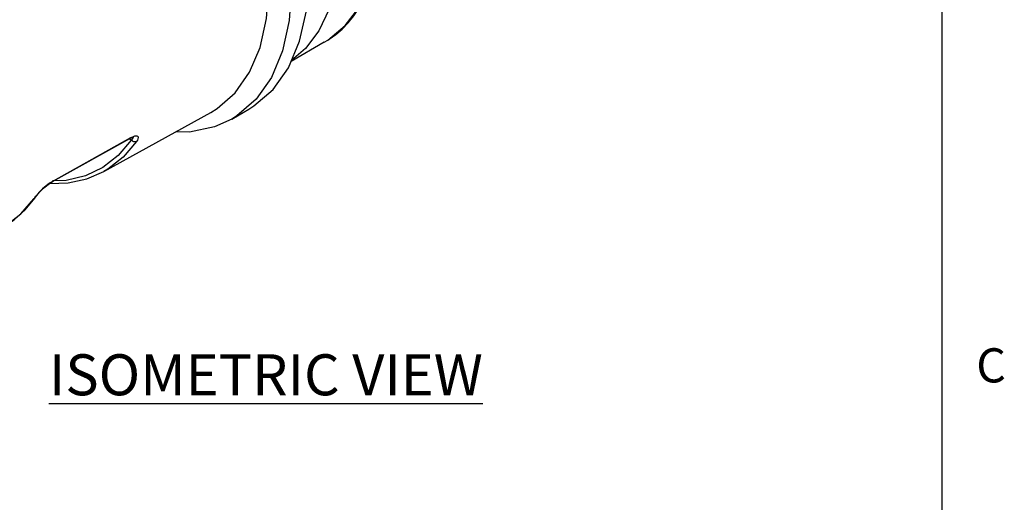
# Model space of a CAD drawing. Units: inches. Extents: x 0.4 to 16.6, y 0.6 to 10.4.
# Drawn here: x 13.7 to 16.6, y 6.2 to 7.7 of the extents above; entities that cross this region are included whole.
import ezdxf

# ---------------------------------------------------------------- set-up
doc = ezdxf.new("R2010")
doc.units = ezdxf.units.IN
doc.header["$LTSCALE"] = 0.935
doc.header["$MEASUREMENT"] = 0
doc.layers.get('0').update_dxf_attribs({"linetype": 'CONTINUOUS'})
doc.layers.add('NOTES', color=7, linetype='CONTINUOUS')
doc.styles.add('TEXTSTYLE_2', font='txt', dxfattribs={"width": 0.8})

msp = doc.modelspace()

# ---------------------------------------------------------------- linework, layer by layer
at = {"color": 7, "linetype": 'CONTINUOUS'}
for p, q in [((16.38, 0.887), (16.38, 10.112)), ((14.5724, 7.5945), (14.4751, 7.5383)), ((14.5724, 7.5945), (14.5828, 7.6008)), ((13.9276, 7.2164), (14.2401, 7.389)), ((14.3015, 7.3699), (14.3516, 7.3988)), ((14.0098, 7.3174), (14.0142, 7.3192)), ((13.777, 7.1868), (14.0036, 7.3132)), ((14.0052, 7.315), (13.7787, 7.1886)), ((14.0074, 7.3083), (14.0012, 7.3119)), ((14.0036, 7.3132), (14.0052, 7.315)), ((14.0036, 7.3132), (14.0065, 7.3148)), ((14.0052, 7.315), (14.0098, 7.3174)), ((14.0065, 7.3148), (14.0118, 7.317)), ((14.012, 7.3136), (14.0074, 7.3083)), ((13.7787, 7.1886), (13.7689, 7.1824)), ((13.773, 7.1844), (13.777, 7.1868)), ((13.8169, 7.1905), (13.777, 7.1891)), ((13.7787, 7.1886), (13.777, 7.1868)), ((13.7301, 7.1464), (13.7226, 7.1367)), ((13.697, 7.1043), (13.7251, 7.139)), ((13.7251, 7.139), (13.7226, 7.1367)), ((13.7251, 7.1391), (13.7288, 7.1439)), ((13.7251, 7.1391), (13.7251, 7.139))]:
    msp.add_line(p, q, dxfattribs=at)
for points in [[(14.5828, 7.6008), (14.5864, 7.6032), (14.6059, 7.6173), (14.6244, 7.6333), (14.6421, 7.6514), (14.6592, 7.6723), (14.6759, 7.6969), (14.6921, 7.726), (14.7069, 7.7596), (14.7196, 7.7974), (14.7298, 7.8395), (14.737, 7.8856), (14.7408, 7.9357), (14.7408, 7.9894), (14.7368, 8.0465), (14.7286, 8.1064), (14.7161, 8.1685), (14.6991, 8.2324), (14.679, 8.2938)], [(14.5828, 7.6008), (14.6339, 7.6434), (14.6733, 7.6956), (14.7035, 7.7587), (14.724, 7.8314), (14.7343, 7.9124), (14.7342, 8.0002), (14.7238, 8.0932), (14.7032, 8.1895), (14.6728, 8.2875)], [(14.6173, 7.845), (14.6071, 7.764), (14.5866, 7.6912), (14.5565, 7.6282), (14.5171, 7.576), (14.4765, 7.5416)], [(14.3516, 7.3988), (14.3667, 7.4081), (14.4225, 7.4566), (14.4673, 7.52), (14.5002, 7.5974), (14.5202, 7.6869), (14.5269, 7.7863)], [(14.3118, 7.4465), (14.354, 7.5066), (14.3849, 7.5795), (14.4037, 7.6638), (14.41, 7.7574)], [(14.4768, 7.7574), (14.4701, 7.6582), (14.4502, 7.569), (14.4176, 7.4917), (14.3728, 7.4281)], [(14.2401, 7.389), (14.2592, 7.4006), (14.3118, 7.4465)], [(14.3728, 7.4281), (14.317, 7.3795), (14.3015, 7.3699)], [(14.3015, 7.3699), (14.2515, 7.3471), (14.1776, 7.3316), (14.1377, 7.3325)], [(14.0118, 7.317), (14.0147, 7.3178), (14.015, 7.3178)], [(14.0142, 7.3192), (14.0181, 7.3204), (14.0215, 7.3209), (14.0243, 7.3208), (14.0264, 7.3198), (14.0276, 7.3181), (14.028, 7.3157), (14.0273, 7.3125), (14.0256, 7.3086), (14.0229, 7.3041)], [(14.0074, 7.3083), (13.9695, 7.2633), (13.9246, 7.2284), (13.8735, 7.204), (13.8169, 7.1905)], [(14.0229, 7.3041), (13.9844, 7.2585), (13.9388, 7.223), (13.9276, 7.2164)], [(14.0229, 7.3041), (14.0192, 7.303), (14.0151, 7.3034), (14.0109, 7.3053), (14.0074, 7.3083)], [(14.0133, 7.3174), (14.0135, 7.317), (14.012, 7.3136)], [(13.7687, 7.1815), (13.8226, 7.1831), (13.8775, 7.1949), (13.9276, 7.2164)], [(13.7288, 7.1439), (13.7363, 7.1528), (13.7451, 7.1618), (13.7546, 7.1706), (13.7641, 7.1783), (13.773, 7.1844)], [(13.7689, 7.1824), (13.7584, 7.1744), (13.7484, 7.1656), (13.7385, 7.1558), (13.7301, 7.1464)], [(13.6294, 7.0516), (13.64, 7.0578), (13.6847, 7.0924), (13.7226, 7.1367)], [(13.6294, 7.0516), (13.665, 7.0751), (13.697, 7.1043)]]:
    msp.add_lwpolyline(points, dxfattribs=at)

# ---------------------------------------------------------------- texts
at = {"color": 7, "linetype": 'CONTINUOUS', "insert": (16.48, 6.6995), "char_height": 0.1, "width": 0.08, "attachment_point": 1, "line_spacing_factor": 0.9, "style": 'TEXTSTYLE_2'}
msp.add_mtext('C', dxfattribs=at)
at = {"layer": 'NOTES', "color": 7, "linetype": 'CONTINUOUS', "insert": (13.7668, 6.6819), "char_height": 0.12, "width": 1.68, "attachment_point": 1, "line_spacing_factor": 0.9}
msp.add_mtext('\\LISOMETRIC VIEW\\l', dxfattribs=at)

doc.saveas('drawing.dxf')
